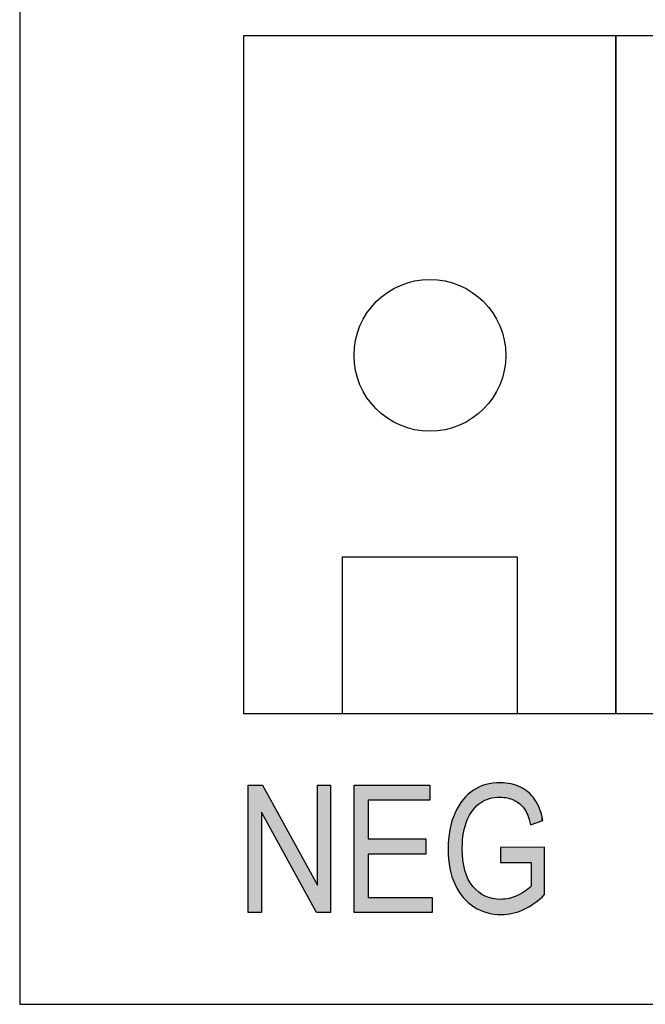
# Model space of a CAD drawing. Extents: x 3.7 to 8.2, y 3.39 to 6.26.
# Drawn here: x 4.51 to 4.84, y 3.82 to 4.34 of the extents above; entities that cross this region are included whole.
import ezdxf

# ---------------------------------------------------------------- set-up
doc = ezdxf.new("R2010")
doc.units = 0
doc.layers.add('LAYER_1', color=7, linetype='CONTINUOUS')

# ---------------------------------------------------------------- blocks, each defined once
blk = doc.blocks.new('*U11')
at = {"layer": 'LAYER_1', "color": 7, "extrusion": (0, 0, -1)}
for points in [[(-4.62903, 3.87069), (-4.62903, 3.9378), (-4.63604, 3.87069)], [(-4.63604, 3.87069), (-4.62903, 3.9378), (-4.63604, 3.9378)], [(-4.63649, 3.92269), (-4.63604, 3.9378), (-4.63649, 3.9378)], [(-4.66492, 3.87069), (-4.63649, 3.9378), (-4.66492, 3.88595)], [(-4.66544, 3.87069), (-4.66544, 3.9378), (-4.67238, 3.87069)], [(-4.67238, 3.87069), (-4.66544, 3.9378), (-4.67238, 3.9378)], [(-4.66492, 3.87069), (-4.66492, 3.88595), (-4.66544, 3.87069)], [(-4.66544, 3.87069), (-4.66492, 3.88595), (-4.66544, 3.88501)]]:
    blk.add_solid(points, dxfattribs=at)
at = {"layer": 'LAYER_1', "color": 7}
for points in [[(4.63604, 3.92351), (4.63604, 3.9378), (4.63649, 3.92269)], [(4.63649, 3.92269), (4.63649, 3.9378), (4.66492, 3.87069)]]:
    blk.add_solid(points, dxfattribs=at)
blk = doc.blocks.new('*U12')
at = {"layer": 'LAYER_1', "color": 7, "extrusion": (0, 0, -1)}
for points in [[(-4.68489, 3.87069), (-4.68489, 3.9378), (-4.69216, 3.87069)], [(-4.69216, 3.87069), (-4.68489, 3.9378), (-4.69216, 3.9378)], [(-4.72261, 3.92988), (-4.72261, 3.9378), (-4.72467, 3.92988)], [(-4.72467, 3.92988), (-4.72261, 3.9378), (-4.72467, 3.9378)], [(-4.72261, 3.87069), (-4.72261, 3.87861), (-4.72467, 3.87069)], [(-4.72467, 3.87069), (-4.72261, 3.87861), (-4.72467, 3.87861)], [(-4.72467, 3.87069), (-4.72467, 3.87861), (-4.72594, 3.87069)], [(-4.72594, 3.87069), (-4.72467, 3.87861), (-4.72594, 3.87861)]]:
    blk.add_solid(points, dxfattribs=at)
at = {"layer": 'LAYER_1', "color": 7}
for points in [[(4.69216, 3.92988), (4.69216, 3.9378), (4.72261, 3.92988)], [(4.72261, 3.92988), (4.69216, 3.9378), (4.72261, 3.9378)], [(4.69216, 3.90145), (4.69216, 3.90937), (4.72261, 3.90145)], [(4.72261, 3.90145), (4.69216, 3.90937), (4.72261, 3.90937)], [(4.69216, 3.87069), (4.69216, 3.87861), (4.72261, 3.87069)], [(4.72261, 3.87069), (4.69216, 3.87861), (4.72261, 3.87861)]]:
    blk.add_solid(points, dxfattribs=at)
blk = doc.blocks.new('*U13')
at = {"layer": 'LAYER_1', "color": 7}
for points in [[(4.75616, 3.93067), (4.75476, 3.93812), (4.75616, 3.9384)], [(4.75781, 3.931), (4.75616, 3.9384), (4.75781, 3.93872)], [(4.75796, 3.93104), (4.75781, 3.93872), (4.75796, 3.93875)], [(4.75847, 3.93114), (4.75796, 3.93875), (4.75847, 3.93878)], [(4.75885, 3.93122), (4.75847, 3.93878), (4.75885, 3.93881)], [(4.76174, 3.9314), (4.75885, 3.93881), (4.76174, 3.93898)], [(4.76193, 3.93138), (4.76174, 3.93898), (4.76193, 3.93899)], [(4.76174, 3.9314), (4.76174, 3.93898), (4.76193, 3.93138)], [(4.76193, 3.93138), (4.76193, 3.93899), (4.76212, 3.93136)], [(4.76212, 3.93136), (4.76212, 3.93899), (4.76239, 3.93133)], [(4.76239, 3.93133), (4.76239, 3.93897), (4.76485, 3.93108)], [(4.76485, 3.93108), (4.76485, 3.93885), (4.76539, 3.93102)], [(4.76539, 3.93102), (4.76539, 3.93877), (4.76565, 3.931)], [(4.76565, 3.931), (4.76565, 3.93873), (4.76647, 3.93072)], [(4.76647, 3.93072), (4.76647, 3.93861), (4.76759, 3.93033)], [(4.76759, 3.93033), (4.76759, 3.93843), (4.76835, 3.93007)], [(4.74588, 3.92231), (4.74502, 3.93302), (4.74588, 3.93369)], [(4.74747, 3.92469), (4.74588, 3.93369), (4.74747, 3.93491)], [(4.74752, 3.92477), (4.74747, 3.93491), (4.74752, 3.93495)], [(4.74774, 3.92501), (4.74752, 3.93495), (4.74774, 3.93512)], [(4.74801, 3.92531), (4.74774, 3.93512), (4.74801, 3.93526)], [(4.74937, 3.92683), (4.74801, 3.93526), (4.74937, 3.936)], [(4.75049, 3.92773), (4.74937, 3.936), (4.75049, 3.93661)], [(4.75087, 3.92803), (4.75049, 3.93661), (4.75087, 3.93681)], [(4.75127, 3.92836), (4.75087, 3.93681), (4.75127, 3.93696)], [(4.75143, 3.92848), (4.75127, 3.93696), (4.75143, 3.93701)], [(4.75369, 3.92976), (4.75143, 3.93701), (4.75369, 3.93782)], [(4.75394, 3.92985), (4.75369, 3.93782), (4.75394, 3.93791)], [(4.75428, 3.92997), (4.75394, 3.93791), (4.75428, 3.93803)], [(4.75476, 3.93015), (4.75428, 3.93803), (4.75476, 3.93812)], [(4.76835, 3.93007), (4.76835, 3.93822), (4.76915, 3.9298)], [(4.76915, 3.9298), (4.76915, 3.938), (4.77014, 3.92917)], [(4.77014, 3.92917), (4.77014, 3.93773), (4.77092, 3.92867)], [(4.77092, 3.92867), (4.77092, 3.93741), (4.77127, 3.92844)], [(4.77127, 3.92844), (4.77127, 3.93726), (4.77213, 3.92789)], [(4.77213, 3.92789), (4.77213, 3.9369), (4.7725, 3.92749)], [(4.7725, 3.92749), (4.7725, 3.93674), (4.77415, 3.92573)], [(4.77415, 3.92573), (4.77415, 3.9358), (4.77447, 3.92538)], [(4.77447, 3.92538), (4.77447, 3.93562), (4.77467, 3.925)], [(4.77467, 3.925), (4.77467, 3.93551), (4.77497, 3.92443)], [(4.77497, 3.92443), (4.77497, 3.93528), (4.77631, 3.92185)], [(4.77631, 3.92185), (4.77631, 3.93428), (4.77663, 3.92079)], [(4.77663, 3.92079), (4.77663, 3.93404), (4.77698, 3.91963)], [(4.77698, 3.91963), (4.77698, 3.9337), (4.77781, 3.91689)], [(4.74182, 3.87926), (4.74002, 3.92691), (4.74182, 3.92949)], [(4.74199, 3.90871), (4.74182, 3.92949), (4.74199, 3.92972)], [(4.74218, 3.9102), (4.74199, 3.92972), (4.74218, 3.92999)], [(4.74231, 3.91123), (4.74218, 3.92999), (4.74231, 3.93018)], [(4.74235, 3.91159), (4.74231, 3.93018), (4.74235, 3.93023)], [(4.74248, 3.91262), (4.74235, 3.93023), (4.74248, 3.93037)], [(4.74324, 3.91589), (4.74248, 3.93037), (4.74324, 3.93117)], [(4.74331, 3.9162), (4.74324, 3.93117), (4.74331, 3.93124)], [(4.74446, 3.91944), (4.74331, 3.93124), (4.74446, 3.93246)], [(4.74488, 3.92029), (4.74446, 3.93246), (4.74488, 3.93292)], [(4.745, 3.92053), (4.74488, 3.93292), (4.745, 3.93301)], [(4.74502, 3.92057), (4.745, 3.93301), (4.74502, 3.93302)], [(4.738, 3.88535), (4.73641, 3.91885), (4.738, 3.92303)], [(4.73803, 3.8853), (4.738, 3.92303), (4.73803, 3.9231)], [(4.738, 3.88535), (4.738, 3.92303), (4.73803, 3.8853)], [(4.74001, 3.88171), (4.73803, 3.9231), (4.74001, 3.92689)], [(4.73803, 3.8853), (4.73803, 3.9231), (4.74001, 3.88171)], [(4.74002, 3.8817), (4.74001, 3.92689), (4.74002, 3.92691)], [(4.74001, 3.88171), (4.74001, 3.92689), (4.74002, 3.8817)], [(4.74002, 3.8817), (4.74002, 3.92691), (4.74182, 3.87926)], [(4.7364, 3.88942), (4.73525, 3.91424), (4.7364, 3.9188)], [(4.73641, 3.88939), (4.7364, 3.9188), (4.73641, 3.91885)], [(4.7364, 3.88942), (4.7364, 3.9188), (4.73641, 3.88939)], [(4.73641, 3.88939), (4.73641, 3.91885), (4.738, 3.88535)], [(4.73525, 3.89388), (4.73456, 3.90927), (4.73525, 3.91422)], [(4.73525, 3.89386), (4.73525, 3.91422), (4.73525, 3.91424)], [(4.73525, 3.89386), (4.73525, 3.91424), (4.7364, 3.88942)], [(4.73525, 3.89388), (4.73525, 3.91422), (4.73525, 3.89386)], [(4.73455, 3.89872), (4.73432, 3.90395), (4.73455, 3.90926)], [(4.73456, 3.89872), (4.73455, 3.90926), (4.73456, 3.90927)], [(4.73455, 3.89872), (4.73455, 3.90926), (4.73456, 3.89872)], [(4.73456, 3.89872), (4.73456, 3.90927), (4.73525, 3.89388)], [(4.74182, 3.87926), (4.74182, 3.90446), (4.74199, 3.87903)], [(4.76212, 3.89702), (4.76193, 3.90494), (4.76212, 3.90494)], [(4.76239, 3.89702), (4.76212, 3.90494), (4.76239, 3.90494)], [(4.76485, 3.89702), (4.76239, 3.90494), (4.76485, 3.90494)], [(4.76539, 3.89702), (4.76485, 3.90494), (4.76539, 3.90494)], [(4.76565, 3.89702), (4.76539, 3.90494), (4.76565, 3.90494)], [(4.76647, 3.89702), (4.76565, 3.90494), (4.76647, 3.90494)], [(4.76759, 3.89702), (4.76647, 3.90494), (4.76759, 3.90495)], [(4.76835, 3.89702), (4.76759, 3.90495), (4.76835, 3.90495)], [(4.76915, 3.89702), (4.76835, 3.90495), (4.76915, 3.90495)], [(4.77014, 3.89702), (4.76915, 3.90495), (4.77014, 3.90495)], [(4.77092, 3.89702), (4.77014, 3.90495), (4.77092, 3.90495)], [(4.77127, 3.89702), (4.77092, 3.90495), (4.77127, 3.90495)], [(4.77213, 3.89702), (4.77127, 3.90495), (4.77213, 3.90495)], [(4.7725, 3.89702), (4.77213, 3.90495), (4.7725, 3.90496)], [(4.77415, 3.89702), (4.7725, 3.90496), (4.77415, 3.90496)], [(4.77447, 3.89702), (4.77415, 3.90496), (4.77447, 3.90496)], [(4.77467, 3.89702), (4.77447, 3.90496), (4.77467, 3.90496)], [(4.77497, 3.89702), (4.77467, 3.90496), (4.77497, 3.90496)], [(4.77631, 3.89702), (4.77497, 3.90496), (4.77631, 3.90496)], [(4.77663, 3.89702), (4.77631, 3.90496), (4.77663, 3.90496)], [(4.77698, 3.89702), (4.77663, 3.90496), (4.77698, 3.90496)], [(4.77781, 3.89702), (4.77698, 3.90496), (4.77781, 3.90496)], [(4.77809, 3.89702), (4.77781, 3.90496), (4.77809, 3.90497)], [(4.7784, 3.87458), (4.77809, 3.90497), (4.7784, 3.90497)], [(4.77977, 3.87546), (4.7784, 3.90497), (4.77977, 3.90497)], [(4.77996, 3.87562), (4.77977, 3.90497), (4.77996, 3.90497)], [(4.78134, 3.87677), (4.77996, 3.90497), (4.78134, 3.90497)], [(4.78253, 3.87777), (4.78134, 3.90497), (4.78253, 3.90497)], [(4.78354, 3.87862), (4.78253, 3.90497), (4.78354, 3.90497)], [(4.78436, 3.87931), (4.78354, 3.90497), (4.78436, 3.90498)], [(4.78523, 3.88003), (4.78436, 3.90498), (4.78523, 3.90498)], [(4.74199, 3.87903), (4.74199, 3.90151), (4.74218, 3.87878)], [(4.74218, 3.87878), (4.74218, 3.89815), (4.74231, 3.8786)], [(4.74231, 3.8786), (4.74231, 3.89748), (4.74235, 3.87854)], [(4.74235, 3.87854), (4.74235, 3.89724), (4.74248, 3.87841)], [(4.74248, 3.87841), (4.74248, 3.89657), (4.74324, 3.87764)], [(4.74324, 3.87764), (4.74324, 3.89268), (4.74331, 3.87757)], [(4.74331, 3.87757), (4.74331, 3.8925), (4.74446, 3.87641)], [(4.74446, 3.87641), (4.74446, 3.88949), (4.74488, 3.87598)], [(4.74488, 3.87598), (4.74488, 3.88837), (4.745, 3.87585)], [(4.745, 3.87585), (4.745, 3.88806), (4.74502, 3.87584)], [(4.74502, 3.87584), (4.74502, 3.88803), (4.74588, 3.87519)], [(4.74588, 3.87519), (4.74588, 3.88671), (4.74747, 3.874)], [(4.74747, 3.874), (4.74747, 3.88428), (4.74752, 3.87396)], [(4.74752, 3.87396), (4.74752, 3.88423), (4.74774, 3.8738)], [(4.74774, 3.8738), (4.74774, 3.88402), (4.74801, 3.87359)], [(4.74801, 3.87359), (4.74801, 3.88375), (4.74937, 3.87286)], [(4.74937, 3.87286), (4.74937, 3.88243), (4.75049, 3.87225)], [(4.75049, 3.87225), (4.75049, 3.88134), (4.75087, 3.87204)], [(4.77415, 3.87218), (4.7725, 3.8805), (4.77415, 3.88142)], [(4.77447, 3.87235), (4.77415, 3.88142), (4.77447, 3.8816)], [(4.77467, 3.87245), (4.77447, 3.8816), (4.77467, 3.88171)], [(4.77497, 3.87261), (4.77467, 3.88171), (4.77497, 3.88188)], [(4.77631, 3.87331), (4.77497, 3.88188), (4.77631, 3.88302)], [(4.77663, 3.87348), (4.77631, 3.88302), (4.77663, 3.88329)], [(4.77698, 3.87366), (4.77663, 3.88329), (4.77698, 3.88358)], [(4.77781, 3.87419), (4.77698, 3.88358), (4.77781, 3.88428)], [(4.77809, 3.87438), (4.77781, 3.88428), (4.77809, 3.88452)], [(4.75087, 3.87204), (4.75087, 3.88111), (4.75127, 3.87182)], [(4.75127, 3.87182), (4.75127, 3.88086), (4.75143, 3.87177)], [(4.75143, 3.87177), (4.75143, 3.88077), (4.75369, 3.87095)], [(4.75369, 3.87095), (4.75369, 3.87939), (4.75394, 3.87086)], [(4.75394, 3.87086), (4.75394, 3.87924), (4.75428, 3.87073)], [(4.75428, 3.87073), (4.75428, 3.87913), (4.75476, 3.87056)], [(4.75476, 3.87056), (4.75476, 3.87897), (4.75616, 3.87027)], [(4.75616, 3.87027), (4.75616, 3.87851), (4.75781, 3.86994)], [(4.75781, 3.86994), (4.75781, 3.87797), (4.75796, 3.8699)], [(4.75796, 3.8699), (4.75796, 3.87796), (4.75847, 3.8698)], [(4.75847, 3.8698), (4.75847, 3.87791), (4.75885, 3.86978)], [(4.75885, 3.86978), (4.75885, 3.87787), (4.76174, 3.86959)], [(4.76174, 3.86959), (4.76174, 3.87759), (4.76193, 3.86958)], [(4.76193, 3.86958), (4.76193, 3.87757), (4.76212, 3.86957)], [(4.76239, 3.86955), (4.76212, 3.87755), (4.76239, 3.87759)], [(4.76212, 3.86957), (4.76212, 3.87755), (4.76239, 3.86955)], [(4.76485, 3.86969), (4.76239, 3.87759), (4.76485, 3.87788)], [(4.76539, 3.86972), (4.76485, 3.87788), (4.76539, 3.87795)], [(4.76565, 3.86976), (4.76539, 3.87795), (4.76565, 3.87798)], [(4.76647, 3.8699), (4.76565, 3.87798), (4.76647, 3.87807)], [(4.76759, 3.87008), (4.76647, 3.87807), (4.76759, 3.87846)], [(4.76835, 3.87021), (4.76759, 3.87846), (4.76835, 3.87873)], [(4.76915, 3.87044), (4.76835, 3.87873), (4.76915, 3.879)], [(4.77014, 3.87072), (4.76915, 3.879), (4.77014, 3.87935)], [(4.77092, 3.87093), (4.77014, 3.87935), (4.77092, 3.87961)], [(4.77127, 3.87103), (4.77092, 3.87961), (4.77127, 3.87981)], [(4.77213, 3.87138), (4.77127, 3.87981), (4.77213, 3.88029)], [(4.7725, 3.87153), (4.77213, 3.88029), (4.7725, 3.8805)]]:
    blk.add_solid(points, dxfattribs=at)
at = {"layer": 'LAYER_1', "color": 7, "extrusion": (0, 0, -1)}
for points in [[(-4.75616, 3.93067), (-4.75616, 3.9384), (-4.75781, 3.931)], [(-4.75781, 3.931), (-4.75781, 3.93872), (-4.75796, 3.93104)], [(-4.75796, 3.93104), (-4.75796, 3.93875), (-4.75847, 3.93114)], [(-4.75847, 3.93114), (-4.75847, 3.93878), (-4.75885, 3.93122)], [(-4.75885, 3.93122), (-4.75885, 3.93881), (-4.76174, 3.9314)], [(-4.76212, 3.93136), (-4.76193, 3.93899), (-4.76212, 3.93899)], [(-4.76239, 3.93133), (-4.76212, 3.93899), (-4.76239, 3.93897)], [(-4.76485, 3.93108), (-4.76239, 3.93897), (-4.76485, 3.93885)], [(-4.76539, 3.93102), (-4.76485, 3.93885), (-4.76539, 3.93877)], [(-4.76565, 3.931), (-4.76539, 3.93877), (-4.76565, 3.93873)], [(-4.76647, 3.93072), (-4.76565, 3.93873), (-4.76647, 3.93861)], [(-4.76759, 3.93033), (-4.76647, 3.93861), (-4.76759, 3.93843)], [(-4.76835, 3.93007), (-4.76759, 3.93843), (-4.76835, 3.93822)], [(-4.74588, 3.92231), (-4.74588, 3.93369), (-4.74747, 3.92469)], [(-4.74747, 3.92469), (-4.74747, 3.93491), (-4.74752, 3.92477)], [(-4.74752, 3.92477), (-4.74752, 3.93495), (-4.74774, 3.92501)], [(-4.74774, 3.92501), (-4.74774, 3.93512), (-4.74801, 3.92531)], [(-4.74801, 3.92531), (-4.74801, 3.93526), (-4.74937, 3.92683)], [(-4.74937, 3.92683), (-4.74937, 3.936), (-4.75049, 3.92773)], [(-4.75049, 3.92773), (-4.75049, 3.93661), (-4.75087, 3.92803)], [(-4.75087, 3.92803), (-4.75087, 3.93681), (-4.75127, 3.92836)], [(-4.75127, 3.92836), (-4.75127, 3.93696), (-4.75143, 3.92848)], [(-4.75143, 3.92848), (-4.75143, 3.93701), (-4.75369, 3.92976)], [(-4.75369, 3.92976), (-4.75369, 3.93782), (-4.75394, 3.92985)], [(-4.75394, 3.92985), (-4.75394, 3.93791), (-4.75428, 3.92997)], [(-4.75428, 3.92997), (-4.75428, 3.93803), (-4.75476, 3.93015)], [(-4.75476, 3.93015), (-4.75476, 3.93812), (-4.75616, 3.93067)], [(-4.76915, 3.9298), (-4.76835, 3.93822), (-4.76915, 3.938)], [(-4.77014, 3.92917), (-4.76915, 3.938), (-4.77014, 3.93773)], [(-4.77092, 3.92867), (-4.77014, 3.93773), (-4.77092, 3.93741)], [(-4.77127, 3.92844), (-4.77092, 3.93741), (-4.77127, 3.93726)], [(-4.77213, 3.92789), (-4.77127, 3.93726), (-4.77213, 3.9369)], [(-4.7725, 3.92749), (-4.77213, 3.9369), (-4.7725, 3.93674)], [(-4.77415, 3.92573), (-4.7725, 3.93674), (-4.77415, 3.9358)], [(-4.77447, 3.92538), (-4.77415, 3.9358), (-4.77447, 3.93562)], [(-4.77467, 3.925), (-4.77447, 3.93562), (-4.77467, 3.93551)], [(-4.77497, 3.92443), (-4.77467, 3.93551), (-4.77497, 3.93528)], [(-4.77631, 3.92185), (-4.77497, 3.93528), (-4.77631, 3.93428)], [(-4.77663, 3.92079), (-4.77631, 3.93428), (-4.77663, 3.93404)], [(-4.77698, 3.91963), (-4.77663, 3.93404), (-4.77698, 3.9337)], [(-4.77781, 3.91689), (-4.77698, 3.9337), (-4.77781, 3.9329)], [(-4.74182, 3.90446), (-4.74182, 3.92949), (-4.74199, 3.90871)], [(-4.74199, 3.90871), (-4.74199, 3.92972), (-4.74218, 3.9102)], [(-4.74218, 3.9102), (-4.74218, 3.92999), (-4.74231, 3.91123)], [(-4.74231, 3.91123), (-4.74231, 3.93018), (-4.74235, 3.91159)], [(-4.74235, 3.91159), (-4.74235, 3.93023), (-4.74248, 3.91262)], [(-4.74248, 3.91262), (-4.74248, 3.93037), (-4.74324, 3.91589)], [(-4.74324, 3.91589), (-4.74324, 3.93117), (-4.74331, 3.9162)], [(-4.74331, 3.9162), (-4.74331, 3.93124), (-4.74446, 3.91944)], [(-4.74446, 3.91944), (-4.74446, 3.93246), (-4.74488, 3.92029)], [(-4.74488, 3.92029), (-4.74488, 3.93292), (-4.745, 3.92053)], [(-4.745, 3.92053), (-4.745, 3.93301), (-4.74502, 3.92057)], [(-4.74502, 3.92057), (-4.74502, 3.93302), (-4.74588, 3.92231)], [(-4.77781, 3.91689), (-4.77781, 3.9329), (-4.77809, 3.91698)], [(-4.77809, 3.91698), (-4.77781, 3.9329), (-4.77809, 3.93263)], [(-4.77809, 3.91698), (-4.77809, 3.93263), (-4.7784, 3.91708)], [(-4.7784, 3.91708), (-4.77809, 3.93263), (-4.7784, 3.93233)], [(-4.7784, 3.91708), (-4.7784, 3.93233), (-4.77977, 3.91755)], [(-4.77977, 3.91755), (-4.7784, 3.93233), (-4.77977, 3.93063)], [(-4.77977, 3.91755), (-4.77977, 3.93063), (-4.77996, 3.91761)], [(-4.77996, 3.91761), (-4.77977, 3.93063), (-4.77996, 3.9304)], [(-4.77996, 3.91761), (-4.77996, 3.9304), (-4.78134, 3.91807)], [(-4.78134, 3.91807), (-4.77996, 3.9304), (-4.78134, 3.92814)], [(-4.78134, 3.91807), (-4.78134, 3.92814), (-4.78253, 3.91847)], [(-4.78253, 3.91847), (-4.78134, 3.92814), (-4.78253, 3.9255)], [(-4.78253, 3.91847), (-4.78253, 3.9255), (-4.78354, 3.91881)], [(-4.78354, 3.91881), (-4.78253, 3.9255), (-4.78354, 3.92248)], [(-4.78354, 3.91881), (-4.78354, 3.92248), (-4.78436, 3.91908)], [(-4.74199, 3.87903), (-4.74182, 3.90446), (-4.74199, 3.90151)], [(-4.76193, 3.89702), (-4.76193, 3.90494), (-4.76212, 3.89702)], [(-4.76212, 3.89702), (-4.76212, 3.90494), (-4.76239, 3.89702)], [(-4.76239, 3.89702), (-4.76239, 3.90494), (-4.76485, 3.89702)], [(-4.76485, 3.89702), (-4.76485, 3.90494), (-4.76539, 3.89702)], [(-4.76539, 3.89702), (-4.76539, 3.90494), (-4.76565, 3.89702)], [(-4.76565, 3.89702), (-4.76565, 3.90494), (-4.76647, 3.89702)], [(-4.76647, 3.89702), (-4.76647, 3.90494), (-4.76759, 3.89702)], [(-4.76759, 3.89702), (-4.76759, 3.90495), (-4.76835, 3.89702)], [(-4.76835, 3.89702), (-4.76835, 3.90495), (-4.76915, 3.89702)], [(-4.76915, 3.89702), (-4.76915, 3.90495), (-4.77014, 3.89702)], [(-4.77014, 3.89702), (-4.77014, 3.90495), (-4.77092, 3.89702)], [(-4.77092, 3.89702), (-4.77092, 3.90495), (-4.77127, 3.89702)], [(-4.77127, 3.89702), (-4.77127, 3.90495), (-4.77213, 3.89702)], [(-4.77213, 3.89702), (-4.77213, 3.90495), (-4.7725, 3.89702)], [(-4.7725, 3.89702), (-4.7725, 3.90496), (-4.77415, 3.89702)], [(-4.77415, 3.89702), (-4.77415, 3.90496), (-4.77447, 3.89702)], [(-4.77447, 3.89702), (-4.77447, 3.90496), (-4.77467, 3.89702)], [(-4.77467, 3.89702), (-4.77467, 3.90496), (-4.77497, 3.89702)], [(-4.77497, 3.89702), (-4.77497, 3.90496), (-4.77631, 3.89702)], [(-4.77631, 3.89702), (-4.77631, 3.90496), (-4.77663, 3.89702)], [(-4.77663, 3.89702), (-4.77663, 3.90496), (-4.77698, 3.89702)], [(-4.77698, 3.89702), (-4.77698, 3.90496), (-4.77781, 3.89702)], [(-4.77781, 3.89702), (-4.77781, 3.90496), (-4.77809, 3.89702)], [(-4.77809, 3.87438), (-4.77809, 3.90497), (-4.7784, 3.87458)], [(-4.7784, 3.87458), (-4.7784, 3.90497), (-4.77977, 3.87546)], [(-4.77977, 3.87546), (-4.77977, 3.90497), (-4.77996, 3.87562)], [(-4.77996, 3.87562), (-4.77996, 3.90497), (-4.78134, 3.87677)], [(-4.78134, 3.87677), (-4.78134, 3.90497), (-4.78253, 3.87777)], [(-4.78253, 3.87777), (-4.78253, 3.90497), (-4.78354, 3.87862)], [(-4.78354, 3.87862), (-4.78354, 3.90497), (-4.78436, 3.87931)], [(-4.78436, 3.87931), (-4.78436, 3.90498), (-4.78523, 3.88003)], [(-4.74218, 3.87878), (-4.74199, 3.90151), (-4.74218, 3.89815)], [(-4.74231, 3.8786), (-4.74218, 3.89815), (-4.74231, 3.89748)], [(-4.74235, 3.87854), (-4.74231, 3.89748), (-4.74235, 3.89724)], [(-4.74248, 3.87841), (-4.74235, 3.89724), (-4.74248, 3.89657)], [(-4.74324, 3.87764), (-4.74248, 3.89657), (-4.74324, 3.89268)], [(-4.74331, 3.87757), (-4.74324, 3.89268), (-4.74331, 3.8925)], [(-4.74446, 3.87641), (-4.74331, 3.8925), (-4.74446, 3.88949)], [(-4.74488, 3.87598), (-4.74446, 3.88949), (-4.74488, 3.88837)], [(-4.745, 3.87585), (-4.74488, 3.88837), (-4.745, 3.88806)], [(-4.74502, 3.87584), (-4.745, 3.88806), (-4.74502, 3.88803)], [(-4.74588, 3.87519), (-4.74502, 3.88803), (-4.74588, 3.88671)], [(-4.74747, 3.874), (-4.74588, 3.88671), (-4.74747, 3.88428)], [(-4.74752, 3.87396), (-4.74747, 3.88428), (-4.74752, 3.88423)], [(-4.74774, 3.8738), (-4.74752, 3.88423), (-4.74774, 3.88402)], [(-4.74801, 3.87359), (-4.74774, 3.88402), (-4.74801, 3.88375)], [(-4.74937, 3.87286), (-4.74801, 3.88375), (-4.74937, 3.88243)], [(-4.75049, 3.87225), (-4.74937, 3.88243), (-4.75049, 3.88134)], [(-4.75087, 3.87204), (-4.75049, 3.88134), (-4.75087, 3.88111)], [(-4.77415, 3.87218), (-4.77415, 3.88142), (-4.77447, 3.87235)], [(-4.77447, 3.87235), (-4.77447, 3.8816), (-4.77467, 3.87245)], [(-4.77467, 3.87245), (-4.77467, 3.88171), (-4.77497, 3.87261)], [(-4.77497, 3.87261), (-4.77497, 3.88188), (-4.77631, 3.87331)], [(-4.77631, 3.87331), (-4.77631, 3.88302), (-4.77663, 3.87348)], [(-4.77663, 3.87348), (-4.77663, 3.88329), (-4.77698, 3.87366)], [(-4.77698, 3.87366), (-4.77698, 3.88358), (-4.77781, 3.87419)], [(-4.77781, 3.87419), (-4.77781, 3.88428), (-4.77809, 3.87438)], [(-4.75127, 3.87182), (-4.75087, 3.88111), (-4.75127, 3.88086)], [(-4.75143, 3.87177), (-4.75127, 3.88086), (-4.75143, 3.88077)], [(-4.75369, 3.87095), (-4.75143, 3.88077), (-4.75369, 3.87939)], [(-4.75394, 3.87086), (-4.75369, 3.87939), (-4.75394, 3.87924)], [(-4.75428, 3.87073), (-4.75394, 3.87924), (-4.75428, 3.87913)], [(-4.75476, 3.87056), (-4.75428, 3.87913), (-4.75476, 3.87897)], [(-4.75616, 3.87027), (-4.75476, 3.87897), (-4.75616, 3.87851)], [(-4.75781, 3.86994), (-4.75616, 3.87851), (-4.75781, 3.87797)], [(-4.75796, 3.8699), (-4.75781, 3.87797), (-4.75796, 3.87796)], [(-4.75847, 3.8698), (-4.75796, 3.87796), (-4.75847, 3.87791)], [(-4.75885, 3.86978), (-4.75847, 3.87791), (-4.75885, 3.87787)], [(-4.76174, 3.86959), (-4.75885, 3.87787), (-4.76174, 3.87759)], [(-4.76193, 3.86958), (-4.76174, 3.87759), (-4.76193, 3.87757)], [(-4.76212, 3.86957), (-4.76193, 3.87757), (-4.76212, 3.87755)], [(-4.76239, 3.86955), (-4.76239, 3.87759), (-4.76485, 3.86969)], [(-4.76485, 3.86969), (-4.76485, 3.87788), (-4.76539, 3.86972)], [(-4.76539, 3.86972), (-4.76539, 3.87795), (-4.76565, 3.86976)], [(-4.76565, 3.86976), (-4.76565, 3.87798), (-4.76647, 3.8699)], [(-4.76647, 3.8699), (-4.76647, 3.87807), (-4.76759, 3.87008)], [(-4.76759, 3.87008), (-4.76759, 3.87846), (-4.76835, 3.87021)], [(-4.76835, 3.87021), (-4.76835, 3.87873), (-4.76915, 3.87044)], [(-4.76915, 3.87044), (-4.76915, 3.879), (-4.77014, 3.87072)], [(-4.77014, 3.87072), (-4.77014, 3.87935), (-4.77092, 3.87093)], [(-4.77092, 3.87093), (-4.77092, 3.87961), (-4.77127, 3.87103)], [(-4.77127, 3.87103), (-4.77127, 3.87981), (-4.77213, 3.87138)], [(-4.77213, 3.87138), (-4.77213, 3.88029), (-4.7725, 3.87153)], [(-4.7725, 3.87153), (-4.7725, 3.8805), (-4.77415, 3.87218)]]:
    blk.add_solid(points, dxfattribs=at)
blk = doc.blocks.new('BLOCK_2')
at = {"layer": 'LAYER_1'}
for points in [[(4.62903, 3.87069), (4.62903, 3.9378), (4.63649, 3.9378), (4.66544, 3.88501), (4.66544, 3.9378), (4.67238, 3.9378), (4.67238, 3.87069), (4.66492, 3.87069), (4.63604, 3.92351), (4.63604, 3.87069), (4.62903, 3.87069)], [(4.68489, 3.87069), (4.68489, 3.9378), (4.72467, 3.9378), (4.72467, 3.92988), (4.69216, 3.92988), (4.69216, 3.90937), (4.72261, 3.90937), (4.72261, 3.90145), (4.69216, 3.90145), (4.69216, 3.87861), (4.72594, 3.87861), (4.72594, 3.87069), (4.68489, 3.87069)]]:
    blk.add_lwpolyline(points, dxfattribs=at)
blk.add_open_spline([(4.76193, 3.89702), (4.76193, 3.89702), (4.76193, 3.90494), (4.76193, 3.90494), (4.76193, 3.90494), (4.78523, 3.90498), (4.78523, 3.90498), (4.78523, 3.90498), (4.78523, 3.88003), (4.78523, 3.88003), (4.78165, 3.87655), (4.77796, 3.87394), (4.77415, 3.87218), (4.77033, 3.87043), (4.76641, 3.86955), (4.76239, 3.86955), (4.75702, 3.86955), (4.75221, 3.87089), (4.74801, 3.87359), (4.7438, 3.87628), (4.74047, 3.88018), (4.738, 3.88535), (4.73556, 3.89052), (4.73432, 3.89672), (4.73432, 3.90395), (4.73432, 3.91128), (4.73556, 3.91767), (4.73803, 3.9231), (4.7405, 3.92854), (4.74374, 3.93254), (4.74774, 3.93512), (4.75173, 3.93771), (4.75646, 3.93899), (4.76193, 3.93899), (4.76595, 3.93899), (4.76948, 3.93825), (4.7725, 3.93674), (4.77552, 3.93525), (4.77801, 3.93314), (4.77996, 3.9304), (4.78192, 3.92764), (4.78338, 3.92387), (4.78436, 3.91908), (4.78436, 3.91908), (4.77781, 3.91689), (4.77781, 3.91689), (4.77693, 3.92067), (4.77581, 3.92351), (4.77447, 3.92538), (4.77313, 3.92725), (4.77135, 3.92873), (4.76915, 3.9298), (4.76696, 3.93086), (4.76449, 3.9314), (4.76174, 3.9314), (4.75775, 3.9314), (4.7543, 3.93042), (4.75143, 3.92848), (4.74854, 3.92654), (4.74622, 3.92353), (4.74446, 3.91944), (4.74271, 3.91534), (4.74182, 3.91035), (4.74182, 3.90446), (4.74182, 3.89548), (4.74371, 3.88876), (4.74747, 3.88428), (4.75121, 3.8798), (4.75609, 3.87755), (4.76212, 3.87755), (4.76498, 3.87755), (4.76792, 3.87826), (4.77092, 3.87961), (4.77393, 3.881), (4.77632, 3.88263), (4.77809, 3.88452), (4.77809, 3.88452), (4.77809, 3.89702), (4.77809, 3.89702), (4.77809, 3.89702), (4.76193, 3.89702), (4.76193, 3.89702)], degree=3, knots=[0, 0, 0, 0, 1, 1, 1, 2, 2, 2, 3, 3, 3, 4, 4, 4, 5, 5, 5, 6, 6, 6, 7, 7, 7, 8, 8, 8, 9, 9, 9, 10, 10, 10, 11, 11, 11, 12, 12, 12, 13, 13, 13, 14, 14, 14, 15, 15, 15, 16, 16, 16, 17, 17, 17, 18, 18, 18, 19, 19, 19, 20, 20, 20, 21, 21, 21, 22, 22, 22, 23, 23, 23, 24, 24, 24, 25, 25, 25, 26, 26, 26, 27, 27, 27, 27], dxfattribs=at)
at = {"layer": 'LAYER_1', "color": 7}
for name in ['*U13', '*U11', '*U12']:
    blk.add_blockref(name, (0, 0), dxfattribs=at)

msp = doc.modelspace()

# ---------------------------------------------------------------- linework, layer by layer
at = {"layer": 'LAYER_1', "color": 7}
for points in [[(4.50849, 5.83005), (4.50849, 3.82224), (7.3835, 3.82224), (7.3835, 4.12823), (7.12713, 4.12823), (7.12713, 5.52407), (7.3835, 5.52407), (7.3835, 5.83005), (4.50849, 5.83005)], [(4.62666, 3.97524), (4.62666, 4.33288), (4.82284, 4.33288), (4.82284, 3.97524), (4.62666, 3.97524)], [(4.82284, 3.97524), (4.82284, 4.33288), (5.02221, 4.33288), (5.02221, 3.97524), (4.82284, 3.97524)], [(4.67874, 3.97524), (4.67874, 4.05814), (4.77076, 4.05814), (4.77076, 3.97524), (4.67874, 3.97524)]]:
    msp.add_lwpolyline(points, dxfattribs=at)
msp.add_open_spline([(4.72476, 4.20427), (4.70267, 4.20427), (4.68475, 4.18634), (4.68475, 4.16426), (4.68475, 4.14217), (4.70267, 4.12424), (4.72476, 4.12424), (4.74684, 4.12424), (4.76476, 4.14217), (4.76476, 4.16426), (4.76476, 4.18634), (4.74684, 4.20427), (4.72476, 4.20427)], degree=3, knots=[0, 0, 0, 0, 1, 1, 1, 2, 2, 2, 3, 3, 3, 4, 4, 4, 4], dxfattribs=at)

# ---------------------------------------------------------------- block references
at = {"layer": 'LAYER_1'}
msp.add_blockref('BLOCK_2', (0, 0), dxfattribs=at)

doc.saveas('drawing.dxf')
